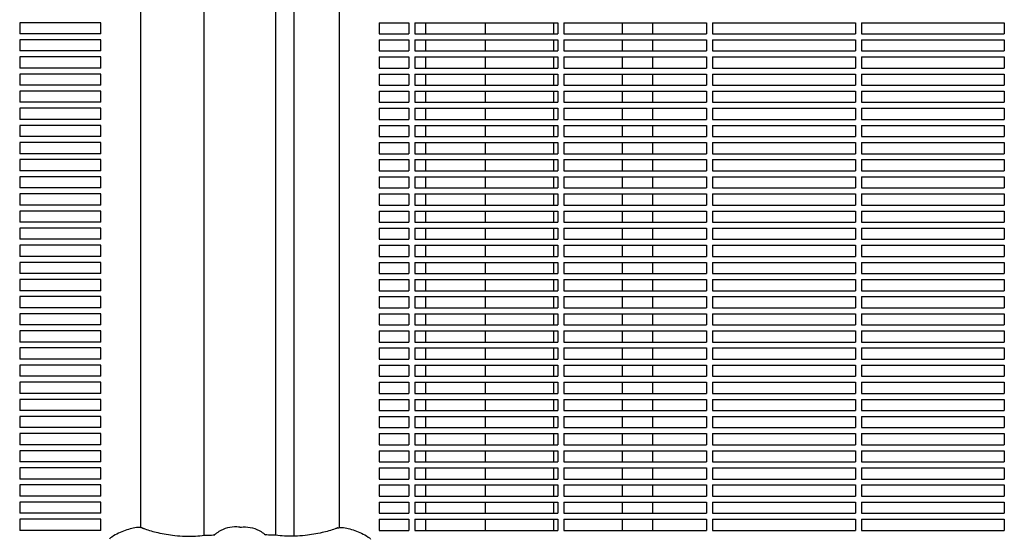
# Model space of a CAD drawing. Units: millimetres. Extents: x -9095 to 4695, y -4695 to 3095.
# Drawn here: x -6397 to -5735, y 801 to 1148 of the extents above; entities that cross this region are included whole.
import ezdxf

# ---------------------------------------------------------------- set-up
doc = ezdxf.new("R2010")
doc.units = ezdxf.units.MM
doc.layers.add('BSF_2D', color=7, linetype='Continuous')

# ---------------------------------------------------------------- blocks, each defined once
blk = doc.blocks.new('Berliner_WaggaWagga-03_SON1162_Grid_2D_Block')
at = {"layer": 'BSF_2D'}
for p, q in [((-6224.35, 801.23), (-6224.35, 1485.7)), ((-6224.35, 801.23), (-6224.35, 1485.7)), ((-6212.29, 1486.28), (-6212.29, 800.65)), ((-6181.95, 1480.54), (-6181.95, 806.39)), ((-6315.05, 806.39), (-6315.05, 1448.7)), ((-6272.65, 801.23), (-6272.65, 1453.86)), ((-6272.65, 801.23), (-6272.65, 1453.86)), ((-6396.5, 1145.54), (-6396.5, 1138.04)), ((-6341.95, 1145.54), (-6396.5, 1145.54)), ((-6341.95, 1138.04), (-6341.95, 1145.54)), ((-6155.05, 1145.54), (-6155.05, 1138.04)), ((-6155.05, 1145.54), (-6135.02, 1145.54)), ((-6135.02, 1145.54), (-6135.02, 1138.04)), ((-6131.02, 1145.54), (-6035.02, 1145.54)), ((-6131.02, 1145.54), (-6131.02, 1138.04)), ((-6123.93, 1145.54), (-6123.93, 1138.04)), ((-6083.87, 1145.54), (-6083.87, 1138.04)), ((-6037.65, 1138.04), (-6037.65, 1145.54)), ((-6035.02, 1145.54), (-6035.02, 1138.04)), ((-6031.02, 1145.54), (-5935.02, 1145.54)), ((-6031.02, 1145.54), (-6031.02, 1138.04)), ((-5991.43, 1138.04), (-5991.43, 1145.54)), ((-5971.07, 1138.04), (-5971.07, 1145.54)), ((-5935.02, 1145.54), (-5935.02, 1138.04)), ((-5931.02, 1145.54), (-5835.02, 1145.54)), ((-5931.02, 1145.54), (-5931.02, 1138.04)), ((-5835.02, 1145.54), (-5835.02, 1138.04)), ((-5831.02, 1145.54), (-5735.02, 1145.54)), ((-5831.02, 1145.54), (-5831.02, 1138.04)), ((-5735.02, 1145.54), (-5735.02, 1138.04)), ((-6341.95, 1138.04), (-6396.5, 1138.04)), ((-6155.05, 1138.04), (-6135.02, 1138.04)), ((-6131.02, 1138.04), (-6035.02, 1138.04)), ((-6031.02, 1138.04), (-5935.02, 1138.04)), ((-5931.02, 1138.04), (-5835.02, 1138.04)), ((-5831.02, 1138.04), (-5735.02, 1138.04)), ((-6396.5, 1134.04), (-6396.5, 1126.54)), ((-6341.95, 1134.04), (-6396.5, 1134.04)), ((-6341.95, 1126.54), (-6341.95, 1134.04)), ((-6155.05, 1134.04), (-6155.05, 1126.54)), ((-6155.05, 1134.04), (-6135.02, 1134.04)), ((-6135.02, 1134.04), (-6135.02, 1126.54)), ((-6131.02, 1134.04), (-6035.02, 1134.04)), ((-6131.02, 1134.04), (-6131.02, 1126.54)), ((-6123.93, 1134.04), (-6123.93, 1126.54)), ((-6083.87, 1134.04), (-6083.87, 1126.54)), ((-6037.65, 1126.54), (-6037.65, 1134.04)), ((-6035.02, 1134.04), (-6035.02, 1126.54)), ((-6031.02, 1134.04), (-5935.02, 1134.04)), ((-6031.02, 1134.04), (-6031.02, 1126.54)), ((-5991.43, 1126.54), (-5991.43, 1134.04)), ((-5971.07, 1126.54), (-5971.07, 1134.04)), ((-5935.02, 1134.04), (-5935.02, 1126.54)), ((-5931.02, 1134.04), (-5835.02, 1134.04)), ((-5931.02, 1134.04), (-5931.02, 1126.54)), ((-5835.02, 1134.04), (-5835.02, 1126.54)), ((-5831.02, 1134.04), (-5735.02, 1134.04)), ((-5831.02, 1134.04), (-5831.02, 1126.54)), ((-5735.02, 1134.04), (-5735.02, 1126.54)), ((-6341.95, 1126.54), (-6396.5, 1126.54)), ((-6155.05, 1126.54), (-6135.02, 1126.54)), ((-6131.02, 1126.54), (-6035.02, 1126.54)), ((-6031.02, 1126.54), (-5935.02, 1126.54)), ((-5931.02, 1126.54), (-5835.02, 1126.54)), ((-5831.02, 1126.54), (-5735.02, 1126.54)), ((-6396.5, 1122.54), (-6396.5, 1115.04)), ((-6341.95, 1122.54), (-6396.5, 1122.54)), ((-6341.95, 1115.04), (-6341.95, 1122.54)), ((-6155.05, 1122.54), (-6155.05, 1115.04)), ((-6155.05, 1122.54), (-6135.02, 1122.54)), ((-6135.02, 1122.54), (-6135.02, 1115.04)), ((-6131.02, 1122.54), (-6035.02, 1122.54)), ((-6131.02, 1122.54), (-6131.02, 1115.04)), ((-6123.93, 1122.54), (-6123.93, 1115.04)), ((-6083.87, 1122.54), (-6083.87, 1115.04)), ((-6037.65, 1115.04), (-6037.65, 1122.54)), ((-6035.02, 1122.54), (-6035.02, 1115.04)), ((-6031.02, 1122.54), (-5935.02, 1122.54)), ((-6031.02, 1122.54), (-6031.02, 1115.04)), ((-5991.43, 1115.04), (-5991.43, 1122.54)), ((-5971.07, 1115.04), (-5971.07, 1122.54)), ((-5935.02, 1122.54), (-5935.02, 1115.04)), ((-5931.02, 1122.54), (-5835.02, 1122.54)), ((-5931.02, 1122.54), (-5931.02, 1115.04)), ((-5835.02, 1122.54), (-5835.02, 1115.04)), ((-5831.02, 1122.54), (-5735.02, 1122.54)), ((-5831.02, 1122.54), (-5831.02, 1115.04)), ((-5735.02, 1122.54), (-5735.02, 1115.04)), ((-6341.95, 1115.04), (-6396.5, 1115.04)), ((-6155.05, 1115.04), (-6135.02, 1115.04)), ((-6131.02, 1115.04), (-6035.02, 1115.04)), ((-6031.02, 1115.04), (-5935.02, 1115.04)), ((-5931.02, 1115.04), (-5835.02, 1115.04)), ((-5831.02, 1115.04), (-5735.02, 1115.04)), ((-6396.5, 1111.04), (-6396.5, 1103.54)), ((-6341.95, 1111.04), (-6396.5, 1111.04)), ((-6341.95, 1103.54), (-6341.95, 1111.04)), ((-6155.05, 1111.04), (-6155.05, 1103.54)), ((-6155.05, 1111.04), (-6135.02, 1111.04)), ((-6135.02, 1111.04), (-6135.02, 1103.54)), ((-6131.02, 1111.04), (-6035.02, 1111.04)), ((-6131.02, 1111.04), (-6131.02, 1103.54)), ((-6123.93, 1111.04), (-6123.93, 1103.54)), ((-6083.87, 1111.04), (-6083.87, 1103.54)), ((-6037.65, 1103.54), (-6037.65, 1111.04)), ((-6035.02, 1111.04), (-6035.02, 1103.54)), ((-6031.02, 1111.04), (-5935.02, 1111.04)), ((-6031.02, 1111.04), (-6031.02, 1103.54)), ((-5991.43, 1103.54), (-5991.43, 1111.04)), ((-5971.07, 1103.54), (-5971.07, 1111.04)), ((-5935.02, 1111.04), (-5935.02, 1103.54)), ((-5931.02, 1111.04), (-5835.02, 1111.04)), ((-5931.02, 1111.04), (-5931.02, 1103.54)), ((-5835.02, 1111.04), (-5835.02, 1103.54)), ((-5831.02, 1111.04), (-5735.02, 1111.04)), ((-5831.02, 1111.04), (-5831.02, 1103.54)), ((-5735.02, 1111.04), (-5735.02, 1103.54)), ((-6341.95, 1103.54), (-6396.5, 1103.54)), ((-6396.5, 1099.54), (-6396.5, 1092.04)), ((-6341.95, 1099.54), (-6396.5, 1099.54)), ((-6341.95, 1092.04), (-6341.95, 1099.54)), ((-6155.05, 1103.54), (-6135.02, 1103.54)), ((-6155.05, 1099.54), (-6155.05, 1092.04)), ((-6155.05, 1099.54), (-6135.02, 1099.54)), ((-6135.02, 1099.54), (-6135.02, 1092.04)), ((-6131.02, 1103.54), (-6035.02, 1103.54)), ((-6131.02, 1099.54), (-6035.02, 1099.54)), ((-6131.02, 1099.54), (-6131.02, 1092.04)), ((-6123.93, 1099.54), (-6123.93, 1092.04)), ((-6083.87, 1099.54), (-6083.87, 1092.04)), ((-6037.65, 1092.04), (-6037.65, 1099.54)), ((-6035.02, 1099.54), (-6035.02, 1092.04)), ((-6031.02, 1103.54), (-5935.02, 1103.54)), ((-6031.02, 1099.54), (-5935.02, 1099.54)), ((-6031.02, 1099.54), (-6031.02, 1092.04)), ((-5991.43, 1092.04), (-5991.43, 1099.54)), ((-5971.07, 1092.04), (-5971.07, 1099.54)), ((-5935.02, 1099.54), (-5935.02, 1092.04)), ((-5931.02, 1103.54), (-5835.02, 1103.54)), ((-5931.02, 1099.54), (-5835.02, 1099.54)), ((-5931.02, 1099.54), (-5931.02, 1092.04)), ((-5835.02, 1099.54), (-5835.02, 1092.04)), ((-5831.02, 1103.54), (-5735.02, 1103.54)), ((-5831.02, 1099.54), (-5735.02, 1099.54)), ((-5831.02, 1099.54), (-5831.02, 1092.04)), ((-5735.02, 1099.54), (-5735.02, 1092.04)), ((-6341.95, 1092.04), (-6396.5, 1092.04)), ((-6155.05, 1092.04), (-6135.02, 1092.04)), ((-6131.02, 1092.04), (-6035.02, 1092.04)), ((-6031.02, 1092.04), (-5935.02, 1092.04)), ((-5931.02, 1092.04), (-5835.02, 1092.04)), ((-5831.02, 1092.04), (-5735.02, 1092.04)), ((-6396.5, 1088.04), (-6396.5, 1080.54)), ((-6341.95, 1088.04), (-6396.5, 1088.04)), ((-6341.95, 1080.54), (-6341.95, 1088.04)), ((-6155.05, 1088.04), (-6155.05, 1080.54)), ((-6155.05, 1088.04), (-6135.02, 1088.04)), ((-6135.02, 1088.04), (-6135.02, 1080.54)), ((-6131.02, 1088.04), (-6035.02, 1088.04)), ((-6131.02, 1088.04), (-6131.02, 1080.54)), ((-6123.93, 1088.04), (-6123.93, 1080.54)), ((-6083.87, 1088.04), (-6083.87, 1080.54)), ((-6037.65, 1080.54), (-6037.65, 1088.04)), ((-6035.02, 1088.04), (-6035.02, 1080.54)), ((-6031.02, 1088.04), (-5935.02, 1088.04)), ((-6031.02, 1088.04), (-6031.02, 1080.54)), ((-5991.43, 1080.54), (-5991.43, 1088.04)), ((-5971.07, 1080.54), (-5971.07, 1088.04)), ((-5935.02, 1088.04), (-5935.02, 1080.54)), ((-5931.02, 1088.04), (-5835.02, 1088.04)), ((-5931.02, 1088.04), (-5931.02, 1080.54)), ((-5835.02, 1088.04), (-5835.02, 1080.54)), ((-5831.02, 1088.04), (-5735.02, 1088.04)), ((-5831.02, 1088.04), (-5831.02, 1080.54)), ((-5735.02, 1088.04), (-5735.02, 1080.54)), ((-6341.95, 1080.54), (-6396.5, 1080.54)), ((-6155.05, 1080.54), (-6135.02, 1080.54)), ((-6131.02, 1080.54), (-6035.02, 1080.54)), ((-6031.02, 1080.54), (-5935.02, 1080.54)), ((-5931.02, 1080.54), (-5835.02, 1080.54)), ((-5831.02, 1080.54), (-5735.02, 1080.54)), ((-6396.5, 1076.54), (-6396.5, 1069.04)), ((-6341.95, 1076.54), (-6396.5, 1076.54)), ((-6341.95, 1069.04), (-6341.95, 1076.54)), ((-6155.05, 1076.54), (-6155.05, 1069.04)), ((-6155.05, 1076.54), (-6135.02, 1076.54)), ((-6135.02, 1076.54), (-6135.02, 1069.04)), ((-6131.02, 1076.54), (-6035.02, 1076.54)), ((-6131.02, 1076.54), (-6131.02, 1069.04)), ((-6123.93, 1076.54), (-6123.93, 1069.04)), ((-6083.87, 1076.54), (-6083.87, 1069.04)), ((-6037.65, 1069.04), (-6037.65, 1076.54)), ((-6035.02, 1076.54), (-6035.02, 1069.04)), ((-6031.02, 1076.54), (-5935.02, 1076.54)), ((-6031.02, 1076.54), (-6031.02, 1069.04)), ((-5991.43, 1069.04), (-5991.43, 1076.54)), ((-5971.07, 1069.04), (-5971.07, 1076.54)), ((-5935.02, 1076.54), (-5935.02, 1069.04)), ((-5931.02, 1076.54), (-5835.02, 1076.54)), ((-5931.02, 1076.54), (-5931.02, 1069.04)), ((-5835.02, 1076.54), (-5835.02, 1069.04)), ((-5831.02, 1076.54), (-5735.02, 1076.54)), ((-5831.02, 1076.54), (-5831.02, 1069.04)), ((-5735.02, 1076.54), (-5735.02, 1069.04)), ((-6341.95, 1069.04), (-6396.5, 1069.04)), ((-6396.5, 1065.04), (-6396.5, 1057.54)), ((-6341.95, 1065.04), (-6396.5, 1065.04)), ((-6341.95, 1057.54), (-6341.95, 1065.04)), ((-6155.05, 1069.04), (-6135.02, 1069.04)), ((-6155.05, 1065.04), (-6155.05, 1057.54)), ((-6155.05, 1065.04), (-6135.02, 1065.04)), ((-6135.02, 1065.04), (-6135.02, 1057.54)), ((-6131.02, 1069.04), (-6035.02, 1069.04)), ((-6131.02, 1065.04), (-6035.02, 1065.04)), ((-6131.02, 1065.04), (-6131.02, 1057.54)), ((-6123.93, 1065.04), (-6123.93, 1057.54)), ((-6083.87, 1065.04), (-6083.87, 1057.54)), ((-6037.65, 1057.54), (-6037.65, 1065.04)), ((-6035.02, 1065.04), (-6035.02, 1057.54)), ((-6031.02, 1069.04), (-5935.02, 1069.04)), ((-6031.02, 1065.04), (-5935.02, 1065.04)), ((-6031.02, 1065.04), (-6031.02, 1057.54)), ((-5991.43, 1057.54), (-5991.43, 1065.04)), ((-5971.07, 1057.54), (-5971.07, 1065.04)), ((-5935.02, 1065.04), (-5935.02, 1057.54)), ((-5931.02, 1069.04), (-5835.02, 1069.04)), ((-5931.02, 1065.04), (-5835.02, 1065.04)), ((-5931.02, 1065.04), (-5931.02, 1057.54)), ((-5835.02, 1065.04), (-5835.02, 1057.54)), ((-5831.02, 1069.04), (-5735.02, 1069.04)), ((-5831.02, 1065.04), (-5735.02, 1065.04)), ((-5831.02, 1065.04), (-5831.02, 1057.54)), ((-5735.02, 1065.04), (-5735.02, 1057.54)), ((-6341.95, 1057.54), (-6396.5, 1057.54)), ((-6396.5, 1053.54), (-6396.5, 1046.04)), ((-6341.95, 1053.54), (-6396.5, 1053.54)), ((-6341.95, 1046.04), (-6341.95, 1053.54)), ((-6155.05, 1057.54), (-6135.02, 1057.54)), ((-6155.05, 1053.54), (-6155.05, 1046.04)), ((-6155.05, 1053.54), (-6135.02, 1053.54)), ((-6135.02, 1053.54), (-6135.02, 1046.04)), ((-6131.02, 1057.54), (-6035.02, 1057.54)), ((-6131.02, 1053.54), (-6035.02, 1053.54)), ((-6131.02, 1053.54), (-6131.02, 1046.04)), ((-6123.93, 1053.54), (-6123.93, 1046.04)), ((-6083.87, 1053.54), (-6083.87, 1046.04)), ((-6037.65, 1046.04), (-6037.65, 1053.54)), ((-6035.02, 1053.54), (-6035.02, 1046.04)), ((-6031.02, 1057.54), (-5935.02, 1057.54)), ((-6031.02, 1053.54), (-5935.02, 1053.54)), ((-6031.02, 1053.54), (-6031.02, 1046.04)), ((-5991.43, 1046.04), (-5991.43, 1053.54)), ((-5971.07, 1046.04), (-5971.07, 1053.54)), ((-5935.02, 1053.54), (-5935.02, 1046.04)), ((-5931.02, 1057.54), (-5835.02, 1057.54)), ((-5931.02, 1053.54), (-5835.02, 1053.54)), ((-5931.02, 1053.54), (-5931.02, 1046.04)), ((-5835.02, 1053.54), (-5835.02, 1046.04)), ((-5831.02, 1057.54), (-5735.02, 1057.54)), ((-5831.02, 1053.54), (-5735.02, 1053.54)), ((-5831.02, 1053.54), (-5831.02, 1046.04)), ((-5735.02, 1053.54), (-5735.02, 1046.04)), ((-6341.95, 1046.04), (-6396.5, 1046.04)), ((-6155.05, 1046.04), (-6135.02, 1046.04)), ((-6131.02, 1046.04), (-6035.02, 1046.04)), ((-6031.02, 1046.04), (-5935.02, 1046.04)), ((-5931.02, 1046.04), (-5835.02, 1046.04)), ((-5831.02, 1046.04), (-5735.02, 1046.04)), ((-6396.5, 1042.04), (-6396.5, 1034.54)), ((-6341.95, 1042.04), (-6396.5, 1042.04)), ((-6341.95, 1034.54), (-6341.95, 1042.04)), ((-6155.05, 1042.04), (-6155.05, 1034.54)), ((-6155.05, 1042.04), (-6135.02, 1042.04)), ((-6135.02, 1042.04), (-6135.02, 1034.54)), ((-6131.02, 1042.04), (-6035.02, 1042.04)), ((-6131.02, 1042.04), (-6131.02, 1034.54)), ((-6123.93, 1042.04), (-6123.93, 1034.54)), ((-6083.87, 1042.04), (-6083.87, 1034.54)), ((-6037.65, 1034.54), (-6037.65, 1042.04)), ((-6035.02, 1042.04), (-6035.02, 1034.54)), ((-6031.02, 1042.04), (-5935.02, 1042.04)), ((-6031.02, 1042.04), (-6031.02, 1034.54)), ((-5991.43, 1034.54), (-5991.43, 1042.04)), ((-5971.07, 1034.54), (-5971.07, 1042.04)), ((-5935.02, 1042.04), (-5935.02, 1034.54)), ((-5931.02, 1042.04), (-5835.02, 1042.04)), ((-5931.02, 1042.04), (-5931.02, 1034.54)), ((-5835.02, 1042.04), (-5835.02, 1034.54)), ((-5831.02, 1042.04), (-5735.02, 1042.04)), ((-5831.02, 1042.04), (-5831.02, 1034.54)), ((-5735.02, 1042.04), (-5735.02, 1034.54)), ((-6341.95, 1034.54), (-6396.5, 1034.54)), ((-6155.05, 1034.54), (-6135.02, 1034.54)), ((-6131.02, 1034.54), (-6035.02, 1034.54)), ((-6031.02, 1034.54), (-5935.02, 1034.54)), ((-5931.02, 1034.54), (-5835.02, 1034.54)), ((-5831.02, 1034.54), (-5735.02, 1034.54)), ((-6396.5, 1030.54), (-6396.5, 1023.04)), ((-6341.95, 1030.54), (-6396.5, 1030.54)), ((-6341.95, 1023.04), (-6341.95, 1030.54)), ((-6155.05, 1030.54), (-6155.05, 1023.04)), ((-6155.05, 1030.54), (-6135.02, 1030.54)), ((-6135.02, 1030.54), (-6135.02, 1023.04)), ((-6131.02, 1030.54), (-6035.02, 1030.54)), ((-6131.02, 1030.54), (-6131.02, 1023.04)), ((-6123.93, 1030.54), (-6123.93, 1023.04)), ((-6083.87, 1030.54), (-6083.87, 1023.04)), ((-6037.65, 1023.04), (-6037.65, 1030.54)), ((-6035.02, 1030.54), (-6035.02, 1023.04)), ((-6031.02, 1030.54), (-5935.02, 1030.54)), ((-6031.02, 1030.54), (-6031.02, 1023.04)), ((-5991.43, 1023.04), (-5991.43, 1030.54)), ((-5971.07, 1023.04), (-5971.07, 1030.54)), ((-5935.02, 1030.54), (-5935.02, 1023.04)), ((-5931.02, 1030.54), (-5835.02, 1030.54)), ((-5931.02, 1030.54), (-5931.02, 1023.04)), ((-5835.02, 1030.54), (-5835.02, 1023.04)), ((-5831.02, 1030.54), (-5735.02, 1030.54)), ((-5831.02, 1030.54), (-5831.02, 1023.04)), ((-5735.02, 1030.54), (-5735.02, 1023.04)), ((-6341.95, 1023.04), (-6396.5, 1023.04)), ((-6396.5, 1019.04), (-6396.5, 1011.54)), ((-6341.95, 1019.04), (-6396.5, 1019.04)), ((-6341.95, 1011.54), (-6341.95, 1019.04)), ((-6155.05, 1023.04), (-6135.02, 1023.04)), ((-6155.05, 1019.04), (-6155.05, 1011.54)), ((-6155.05, 1019.04), (-6135.02, 1019.04)), ((-6135.02, 1019.04), (-6135.02, 1011.54)), ((-6131.02, 1023.04), (-6035.02, 1023.04)), ((-6131.02, 1019.04), (-6035.02, 1019.04)), ((-6131.02, 1019.04), (-6131.02, 1011.54)), ((-6123.93, 1019.04), (-6123.93, 1011.54)), ((-6083.87, 1019.04), (-6083.87, 1011.54)), ((-6037.65, 1011.54), (-6037.65, 1019.04)), ((-6035.02, 1019.04), (-6035.02, 1011.54)), ((-6031.02, 1023.04), (-5935.02, 1023.04)), ((-6031.02, 1019.04), (-5935.02, 1019.04)), ((-6031.02, 1019.04), (-6031.02, 1011.54)), ((-5991.43, 1011.54), (-5991.43, 1019.04)), ((-5971.07, 1011.54), (-5971.07, 1019.04)), ((-5935.02, 1019.04), (-5935.02, 1011.54)), ((-5931.02, 1023.04), (-5835.02, 1023.04)), ((-5931.02, 1019.04), (-5835.02, 1019.04)), ((-5931.02, 1019.04), (-5931.02, 1011.54)), ((-5835.02, 1019.04), (-5835.02, 1011.54)), ((-5831.02, 1023.04), (-5735.02, 1023.04)), ((-5831.02, 1019.04), (-5735.02, 1019.04)), ((-5831.02, 1019.04), (-5831.02, 1011.54)), ((-5735.02, 1019.04), (-5735.02, 1011.54)), ((-6341.95, 1011.54), (-6396.5, 1011.54)), ((-6396.5, 1007.54), (-6396.5, 1000.04)), ((-6341.95, 1007.54), (-6396.5, 1007.54)), ((-6341.95, 1000.04), (-6341.95, 1007.54)), ((-6155.05, 1011.54), (-6135.02, 1011.54)), ((-6155.05, 1007.54), (-6155.05, 1000.04)), ((-6155.05, 1007.54), (-6135.02, 1007.54)), ((-6135.02, 1007.54), (-6135.02, 1000.04)), ((-6131.02, 1011.54), (-6035.02, 1011.54)), ((-6131.02, 1007.54), (-6035.02, 1007.54)), ((-6131.02, 1007.54), (-6131.02, 1000.04)), ((-6123.93, 1007.54), (-6123.93, 1000.04)), ((-6083.87, 1007.54), (-6083.87, 1000.04)), ((-6037.65, 1000.04), (-6037.65, 1007.54)), ((-6035.02, 1007.54), (-6035.02, 1000.04)), ((-6031.02, 1011.54), (-5935.02, 1011.54)), ((-6031.02, 1007.54), (-5935.02, 1007.54)), ((-6031.02, 1007.54), (-6031.02, 1000.04)), ((-5991.43, 1000.04), (-5991.43, 1007.54)), ((-5971.07, 1000.04), (-5971.07, 1007.54)), ((-5935.02, 1007.54), (-5935.02, 1000.04)), ((-5931.02, 1011.54), (-5835.02, 1011.54)), ((-5931.02, 1007.54), (-5835.02, 1007.54)), ((-5931.02, 1007.54), (-5931.02, 1000.04)), ((-5835.02, 1007.54), (-5835.02, 1000.04)), ((-5831.02, 1011.54), (-5735.02, 1011.54)), ((-5831.02, 1007.54), (-5735.02, 1007.54)), ((-5831.02, 1007.54), (-5831.02, 1000.04)), ((-5735.02, 1007.54), (-5735.02, 1000.04)), ((-6341.95, 1000.04), (-6396.5, 1000.04)), ((-6155.05, 1000.04), (-6135.02, 1000.04)), ((-6131.02, 1000.04), (-6035.02, 1000.04)), ((-6031.02, 1000.04), (-5935.02, 1000.04)), ((-5931.02, 1000.04), (-5835.02, 1000.04)), ((-5831.02, 1000.04), (-5735.02, 1000.04)), ((-6396.5, 996.04), (-6396.5, 988.54)), ((-6341.95, 996.04), (-6396.5, 996.04)), ((-6341.95, 988.54), (-6341.95, 996.04)), ((-6155.05, 996.04), (-6155.05, 988.54)), ((-6155.05, 996.04), (-6135.02, 996.04)), ((-6135.02, 996.04), (-6135.02, 988.54)), ((-6131.02, 996.04), (-6035.02, 996.04)), ((-6131.02, 996.04), (-6131.02, 988.54)), ((-6123.93, 996.04), (-6123.93, 988.54)), ((-6083.87, 996.04), (-6083.87, 988.54)), ((-6037.65, 988.54), (-6037.65, 996.04)), ((-6035.02, 996.04), (-6035.02, 988.54)), ((-6031.02, 996.04), (-5935.02, 996.04)), ((-6031.02, 996.04), (-6031.02, 988.54)), ((-5991.43, 988.54), (-5991.43, 996.04)), ((-5971.07, 988.54), (-5971.07, 996.04)), ((-5935.02, 996.04), (-5935.02, 988.54)), ((-5931.02, 996.04), (-5835.02, 996.04)), ((-5931.02, 996.04), (-5931.02, 988.54)), ((-5835.02, 996.04), (-5835.02, 988.54)), ((-5831.02, 996.04), (-5735.02, 996.04)), ((-5831.02, 996.04), (-5831.02, 988.54)), ((-5735.02, 996.04), (-5735.02, 988.54)), ((-6341.95, 988.54), (-6396.5, 988.54)), ((-6155.05, 988.54), (-6135.02, 988.54)), ((-6131.02, 988.54), (-6035.02, 988.54)), ((-6031.02, 988.54), (-5935.02, 988.54)), ((-5931.02, 988.54), (-5835.02, 988.54)), ((-5831.02, 988.54), (-5735.02, 988.54)), ((-6396.5, 984.54), (-6396.5, 977.04)), ((-6341.95, 984.54), (-6396.5, 984.54)), ((-6341.95, 977.04), (-6341.95, 984.54)), ((-6155.05, 984.54), (-6155.05, 977.04)), ((-6155.05, 984.54), (-6135.02, 984.54)), ((-6135.02, 984.54), (-6135.02, 977.04)), ((-6131.02, 984.54), (-6035.02, 984.54)), ((-6131.02, 984.54), (-6131.02, 977.04)), ((-6123.93, 984.54), (-6123.93, 977.04)), ((-6083.87, 984.54), (-6083.87, 977.04)), ((-6037.65, 977.04), (-6037.65, 984.54)), ((-6035.02, 984.54), (-6035.02, 977.04)), ((-6031.02, 984.54), (-5935.02, 984.54)), ((-6031.02, 984.54), (-6031.02, 977.04)), ((-5991.43, 977.04), (-5991.43, 984.54)), ((-5971.07, 977.04), (-5971.07, 984.54)), ((-5935.02, 984.54), (-5935.02, 977.04)), ((-5931.02, 984.54), (-5835.02, 984.54)), ((-5931.02, 984.54), (-5931.02, 977.04)), ((-5835.02, 984.54), (-5835.02, 977.04)), ((-5831.02, 984.54), (-5735.02, 984.54)), ((-5831.02, 984.54), (-5831.02, 977.04)), ((-5735.02, 984.54), (-5735.02, 977.04)), ((-6341.95, 977.04), (-6396.5, 977.04)), ((-6396.5, 973.04), (-6396.5, 965.54)), ((-6341.95, 973.04), (-6396.5, 973.04)), ((-6341.95, 965.54), (-6341.95, 973.04)), ((-6155.05, 977.04), (-6135.02, 977.04)), ((-6155.05, 973.04), (-6155.05, 965.54)), ((-6155.05, 973.04), (-6135.02, 973.04)), ((-6135.02, 973.04), (-6135.02, 965.54)), ((-6131.02, 977.04), (-6035.02, 977.04)), ((-6131.02, 973.04), (-6035.02, 973.04)), ((-6131.02, 973.04), (-6131.02, 965.54)), ((-6123.93, 973.04), (-6123.93, 965.54)), ((-6083.87, 973.04), (-6083.87, 965.54)), ((-6037.65, 965.54), (-6037.65, 973.04)), ((-6035.02, 973.04), (-6035.02, 965.54)), ((-6031.02, 977.04), (-5935.02, 977.04)), ((-6031.02, 973.04), (-5935.02, 973.04)), ((-6031.02, 973.04), (-6031.02, 965.54)), ((-5991.43, 965.54), (-5991.43, 973.04)), ((-5971.07, 965.54), (-5971.07, 973.04)), ((-5935.02, 973.04), (-5935.02, 965.54)), ((-5931.02, 977.04), (-5835.02, 977.04)), ((-5931.02, 973.04), (-5835.02, 973.04)), ((-5931.02, 973.04), (-5931.02, 965.54)), ((-5835.02, 973.04), (-5835.02, 965.54)), ((-5831.02, 977.04), (-5735.02, 977.04)), ((-5831.02, 973.04), (-5735.02, 973.04)), ((-5831.02, 973.04), (-5831.02, 965.54)), ((-5735.02, 973.04), (-5735.02, 965.54)), ((-6341.95, 965.54), (-6396.5, 965.54)), ((-6396.5, 961.54), (-6396.5, 954.04)), ((-6341.95, 961.54), (-6396.5, 961.54)), ((-6341.95, 954.04), (-6341.95, 961.54)), ((-6155.05, 965.54), (-6135.02, 965.54)), ((-6155.05, 961.54), (-6155.05, 954.04)), ((-6155.05, 961.54), (-6135.02, 961.54)), ((-6135.02, 961.54), (-6135.02, 954.04)), ((-6131.02, 965.54), (-6035.02, 965.54)), ((-6131.02, 961.54), (-6035.02, 961.54)), ((-6131.02, 961.54), (-6131.02, 954.04)), ((-6123.93, 961.54), (-6123.93, 954.04)), ((-6083.87, 961.54), (-6083.87, 954.04)), ((-6037.65, 954.04), (-6037.65, 961.54)), ((-6035.02, 961.54), (-6035.02, 954.04)), ((-6031.02, 965.54), (-5935.02, 965.54)), ((-6031.02, 961.54), (-5935.02, 961.54)), ((-6031.02, 961.54), (-6031.02, 954.04)), ((-5991.43, 954.04), (-5991.43, 961.54)), ((-5971.07, 954.04), (-5971.07, 961.54)), ((-5935.02, 961.54), (-5935.02, 954.04)), ((-5931.02, 965.54), (-5835.02, 965.54)), ((-5931.02, 961.54), (-5835.02, 961.54)), ((-5931.02, 961.54), (-5931.02, 954.04)), ((-5835.02, 961.54), (-5835.02, 954.04)), ((-5831.02, 965.54), (-5735.02, 965.54)), ((-5831.02, 961.54), (-5735.02, 961.54)), ((-5831.02, 961.54), (-5831.02, 954.04)), ((-5735.02, 961.54), (-5735.02, 954.04)), ((-6341.95, 954.04), (-6396.5, 954.04)), ((-6155.05, 954.04), (-6135.02, 954.04)), ((-6131.02, 954.04), (-6035.02, 954.04)), ((-6031.02, 954.04), (-5935.02, 954.04)), ((-5931.02, 954.04), (-5835.02, 954.04)), ((-5831.02, 954.04), (-5735.02, 954.04)), ((-6396.5, 950.04), (-6396.5, 942.54)), ((-6341.95, 950.04), (-6396.5, 950.04)), ((-6341.95, 942.54), (-6341.95, 950.04)), ((-6155.05, 950.04), (-6155.05, 942.54)), ((-6155.05, 950.04), (-6135.02, 950.04)), ((-6135.02, 950.04), (-6135.02, 942.54)), ((-6131.02, 950.04), (-6035.02, 950.04)), ((-6131.02, 950.04), (-6131.02, 942.54)), ((-6123.93, 950.04), (-6123.93, 942.54)), ((-6083.87, 950.04), (-6083.87, 942.54)), ((-6037.65, 942.54), (-6037.65, 950.04)), ((-6035.02, 950.04), (-6035.02, 942.54)), ((-6031.02, 950.04), (-5935.02, 950.04)), ((-6031.02, 950.04), (-6031.02, 942.54)), ((-5991.43, 942.54), (-5991.43, 950.04)), ((-5971.07, 942.54), (-5971.07, 950.04)), ((-5935.02, 950.04), (-5935.02, 942.54)), ((-5931.02, 950.04), (-5835.02, 950.04)), ((-5931.02, 950.04), (-5931.02, 942.54)), ((-5835.02, 950.04), (-5835.02, 942.54)), ((-5831.02, 950.04), (-5735.02, 950.04)), ((-5831.02, 950.04), (-5831.02, 942.54)), ((-5735.02, 950.04), (-5735.02, 942.54)), ((-6341.95, 942.54), (-6396.5, 942.54)), ((-6155.05, 942.54), (-6135.02, 942.54)), ((-6131.02, 942.54), (-6035.02, 942.54)), ((-6031.02, 942.54), (-5935.02, 942.54)), ((-5931.02, 942.54), (-5835.02, 942.54)), ((-5831.02, 942.54), (-5735.02, 942.54)), ((-6396.5, 938.54), (-6396.5, 931.04)), ((-6341.95, 938.54), (-6396.5, 938.54)), ((-6341.95, 931.04), (-6341.95, 938.54)), ((-6155.05, 938.54), (-6155.05, 931.04)), ((-6155.05, 938.54), (-6135.02, 938.54)), ((-6135.02, 938.54), (-6135.02, 931.04)), ((-6131.02, 938.54), (-6035.02, 938.54)), ((-6131.02, 938.54), (-6131.02, 931.04)), ((-6123.93, 938.54), (-6123.93, 931.04)), ((-6083.87, 938.54), (-6083.87, 931.04)), ((-6037.65, 931.04), (-6037.65, 938.54)), ((-6035.02, 938.54), (-6035.02, 931.04)), ((-6031.02, 938.54), (-5935.02, 938.54)), ((-6031.02, 938.54), (-6031.02, 931.04)), ((-5991.43, 931.04), (-5991.43, 938.54)), ((-5971.07, 931.04), (-5971.07, 938.54)), ((-5935.02, 938.54), (-5935.02, 931.04)), ((-5931.02, 938.54), (-5835.02, 938.54)), ((-5931.02, 938.54), (-5931.02, 931.04)), ((-5835.02, 938.54), (-5835.02, 931.04)), ((-5831.02, 938.54), (-5735.02, 938.54)), ((-5831.02, 938.54), (-5831.02, 931.04)), ((-5735.02, 938.54), (-5735.02, 931.04)), ((-6341.95, 931.04), (-6396.5, 931.04)), ((-6396.5, 927.04), (-6396.5, 919.54)), ((-6341.95, 927.04), (-6396.5, 927.04)), ((-6341.95, 919.54), (-6341.95, 927.04)), ((-6155.05, 931.04), (-6135.02, 931.04)), ((-6155.05, 927.04), (-6155.05, 919.54)), ((-6155.05, 927.04), (-6135.02, 927.04)), ((-6135.02, 927.04), (-6135.02, 919.54)), ((-6131.02, 931.04), (-6035.02, 931.04)), ((-6131.02, 927.04), (-6035.02, 927.04)), ((-6131.02, 927.04), (-6131.02, 919.54)), ((-6123.93, 927.04), (-6123.93, 919.54)), ((-6083.87, 927.04), (-6083.87, 919.54)), ((-6037.65, 919.54), (-6037.65, 927.04)), ((-6035.02, 927.04), (-6035.02, 919.54)), ((-6031.02, 931.04), (-5935.02, 931.04)), ((-6031.02, 927.04), (-5935.02, 927.04)), ((-6031.02, 927.04), (-6031.02, 919.54)), ((-5991.43, 919.54), (-5991.43, 927.04)), ((-5971.07, 919.54), (-5971.07, 927.04)), ((-5935.02, 927.04), (-5935.02, 919.54)), ((-5931.02, 931.04), (-5835.02, 931.04)), ((-5931.02, 927.04), (-5835.02, 927.04)), ((-5931.02, 927.04), (-5931.02, 919.54)), ((-5835.02, 927.04), (-5835.02, 919.54)), ((-5831.02, 931.04), (-5735.02, 931.04)), ((-5831.02, 927.04), (-5735.02, 927.04)), ((-5831.02, 927.04), (-5831.02, 919.54)), ((-5735.02, 927.04), (-5735.02, 919.54)), ((-6341.95, 919.54), (-6396.5, 919.54)), ((-6155.05, 919.54), (-6135.02, 919.54)), ((-6131.02, 919.54), (-6035.02, 919.54)), ((-6031.02, 919.54), (-5935.02, 919.54)), ((-5931.02, 919.54), (-5835.02, 919.54)), ((-5831.02, 919.54), (-5735.02, 919.54)), ((-6396.5, 915.54), (-6396.5, 908.04)), ((-6341.95, 915.54), (-6396.5, 915.54)), ((-6341.95, 908.04), (-6341.95, 915.54)), ((-6155.05, 915.54), (-6155.05, 908.04)), ((-6155.05, 915.54), (-6135.02, 915.54)), ((-6135.02, 915.54), (-6135.02, 908.04)), ((-6131.02, 915.54), (-6035.02, 915.54)), ((-6131.02, 915.54), (-6131.02, 908.04)), ((-6123.93, 915.54), (-6123.93, 908.04)), ((-6083.87, 915.54), (-6083.87, 908.04)), ((-6037.65, 908.04), (-6037.65, 915.54)), ((-6035.02, 915.54), (-6035.02, 908.04)), ((-6031.02, 915.54), (-5935.02, 915.54)), ((-6031.02, 915.54), (-6031.02, 908.04)), ((-5991.43, 908.04), (-5991.43, 915.54)), ((-5971.07, 908.04), (-5971.07, 915.54)), ((-5935.02, 915.54), (-5935.02, 908.04)), ((-5931.02, 915.54), (-5835.02, 915.54)), ((-5931.02, 915.54), (-5931.02, 908.04)), ((-5835.02, 915.54), (-5835.02, 908.04)), ((-5831.02, 915.54), (-5735.02, 915.54)), ((-5831.02, 915.54), (-5831.02, 908.04)), ((-5735.02, 915.54), (-5735.02, 908.04)), ((-6341.95, 908.04), (-6396.5, 908.04)), ((-6155.05, 908.04), (-6135.02, 908.04)), ((-6131.02, 908.04), (-6035.02, 908.04)), ((-6031.02, 908.04), (-5935.02, 908.04)), ((-5931.02, 908.04), (-5835.02, 908.04)), ((-5831.02, 908.04), (-5735.02, 908.04)), ((-6396.5, 904.04), (-6396.5, 896.54)), ((-6341.95, 904.04), (-6396.5, 904.04)), ((-6341.95, 896.54), (-6341.95, 904.04)), ((-6155.05, 904.04), (-6155.05, 896.54)), ((-6155.05, 904.04), (-6135.02, 904.04)), ((-6135.02, 904.04), (-6135.02, 896.54)), ((-6131.02, 904.04), (-6035.02, 904.04)), ((-6131.02, 904.04), (-6131.02, 896.54)), ((-6123.93, 904.04), (-6123.93, 896.54)), ((-6083.87, 904.04), (-6083.87, 896.54)), ((-6037.65, 896.54), (-6037.65, 904.04)), ((-6035.02, 904.04), (-6035.02, 896.54)), ((-6031.02, 904.04), (-5935.02, 904.04)), ((-6031.02, 904.04), (-6031.02, 896.54)), ((-5991.43, 896.54), (-5991.43, 904.04)), ((-5971.07, 896.54), (-5971.07, 904.04)), ((-5935.02, 904.04), (-5935.02, 896.54)), ((-5931.02, 904.04), (-5835.02, 904.04)), ((-5931.02, 904.04), (-5931.02, 896.54)), ((-5835.02, 904.04), (-5835.02, 896.54)), ((-5831.02, 904.04), (-5735.02, 904.04)), ((-5831.02, 904.04), (-5831.02, 896.54)), ((-5735.02, 904.04), (-5735.02, 896.54)), ((-6341.95, 896.54), (-6396.5, 896.54)), ((-6155.05, 896.54), (-6135.02, 896.54)), ((-6131.02, 896.54), (-6035.02, 896.54)), ((-6031.02, 896.54), (-5935.02, 896.54)), ((-5931.02, 896.54), (-5835.02, 896.54)), ((-5831.02, 896.54), (-5735.02, 896.54)), ((-6396.5, 892.54), (-6396.5, 885.04)), ((-6341.95, 892.54), (-6396.5, 892.54)), ((-6341.95, 885.04), (-6341.95, 892.54)), ((-6155.05, 892.54), (-6155.05, 885.04)), ((-6155.05, 892.54), (-6135.02, 892.54)), ((-6135.02, 892.54), (-6135.02, 885.04)), ((-6131.02, 892.54), (-6131.02, 885.04)), ((-6131.02, 892.54), (-6035.02, 892.54)), ((-6123.93, 892.54), (-6123.93, 885.04)), ((-6083.87, 892.54), (-6083.87, 885.04)), ((-6037.65, 885.04), (-6037.65, 892.54)), ((-6035.02, 892.54), (-6035.02, 885.04)), ((-6031.02, 892.54), (-6031.02, 885.04)), ((-6031.02, 892.54), (-5935.02, 892.54)), ((-5991.43, 885.04), (-5991.43, 892.54)), ((-5971.07, 885.04), (-5971.07, 892.54)), ((-5935.02, 892.54), (-5935.02, 885.04)), ((-5931.02, 892.54), (-5931.02, 885.04)), ((-5931.02, 892.54), (-5835.02, 892.54)), ((-5835.02, 892.54), (-5835.02, 885.04)), ((-5831.02, 892.54), (-5831.02, 885.04)), ((-5831.02, 892.54), (-5735.02, 892.54)), ((-5735.02, 892.54), (-5735.02, 885.04)), ((-6341.95, 885.04), (-6396.5, 885.04)), ((-6396.5, 881.04), (-6396.5, 873.54)), ((-6341.95, 881.04), (-6396.5, 881.04)), ((-6341.95, 873.54), (-6341.95, 881.04)), ((-6155.05, 885.04), (-6135.02, 885.04)), ((-6155.05, 881.04), (-6155.05, 873.54)), ((-6155.05, 881.04), (-6135.02, 881.04)), ((-6135.02, 881.04), (-6135.02, 873.54)), ((-6131.02, 885.04), (-6035.02, 885.04)), ((-6131.02, 881.04), (-6131.02, 873.54)), ((-6131.02, 881.04), (-6035.02, 881.04)), ((-6123.93, 881.04), (-6123.93, 873.54)), ((-6083.87, 881.04), (-6083.87, 873.54)), ((-6037.65, 873.54), (-6037.65, 881.04)), ((-6035.02, 881.04), (-6035.02, 873.54)), ((-6031.02, 885.04), (-5935.02, 885.04)), ((-6031.02, 881.04), (-6031.02, 873.54)), ((-6031.02, 881.04), (-5935.02, 881.04)), ((-5991.43, 873.54), (-5991.43, 881.04)), ((-5971.07, 873.54), (-5971.07, 881.04)), ((-5935.02, 881.04), (-5935.02, 873.54)), ((-5931.02, 885.04), (-5835.02, 885.04)), ((-5931.02, 881.04), (-5931.02, 873.54)), ((-5931.02, 881.04), (-5835.02, 881.04)), ((-5835.02, 881.04), (-5835.02, 873.54)), ((-5831.02, 885.04), (-5735.02, 885.04)), ((-5831.02, 881.04), (-5831.02, 873.54)), ((-5831.02, 881.04), (-5735.02, 881.04)), ((-5735.02, 881.04), (-5735.02, 873.54)), ((-6341.95, 873.54), (-6396.5, 873.54)), ((-6155.05, 873.54), (-6135.02, 873.54)), ((-6131.02, 873.54), (-6035.02, 873.54)), ((-6031.02, 873.54), (-5935.02, 873.54)), ((-5931.02, 873.54), (-5835.02, 873.54)), ((-5831.02, 873.54), (-5735.02, 873.54)), ((-6396.5, 869.54), (-6396.5, 862.04)), ((-6341.95, 869.54), (-6396.5, 869.54)), ((-6341.95, 862.04), (-6341.95, 869.54)), ((-6155.05, 869.54), (-6155.05, 862.04)), ((-6155.05, 869.54), (-6135.02, 869.54)), ((-6135.02, 869.54), (-6135.02, 862.04)), ((-6131.02, 869.54), (-6131.02, 862.04)), ((-6131.02, 869.54), (-6035.02, 869.54)), ((-6123.93, 869.54), (-6123.93, 862.04)), ((-6083.87, 869.54), (-6083.87, 862.04)), ((-6037.65, 862.04), (-6037.65, 869.54)), ((-6035.02, 869.54), (-6035.02, 862.04)), ((-6031.02, 869.54), (-6031.02, 862.04)), ((-6031.02, 869.54), (-5935.02, 869.54)), ((-5991.43, 862.04), (-5991.43, 869.54)), ((-5971.07, 862.04), (-5971.07, 869.54)), ((-5935.02, 869.54), (-5935.02, 862.04)), ((-5931.02, 869.54), (-5931.02, 862.04)), ((-5931.02, 869.54), (-5835.02, 869.54)), ((-5835.02, 869.54), (-5835.02, 862.04)), ((-5831.02, 869.54), (-5831.02, 862.04)), ((-5831.02, 869.54), (-5735.02, 869.54)), ((-5735.02, 869.54), (-5735.02, 862.04)), ((-6341.95, 862.04), (-6396.5, 862.04)), ((-6155.05, 862.04), (-6135.02, 862.04)), ((-6131.02, 862.04), (-6035.02, 862.04)), ((-6031.02, 862.04), (-5935.02, 862.04)), ((-5931.02, 862.04), (-5835.02, 862.04)), ((-5831.02, 862.04), (-5735.02, 862.04)), ((-6396.5, 858.04), (-6396.5, 850.54)), ((-6341.95, 858.04), (-6396.5, 858.04)), ((-6341.95, 850.54), (-6341.95, 858.04)), ((-6155.05, 858.04), (-6155.05, 850.54)), ((-6155.05, 858.04), (-6135.02, 858.04)), ((-6135.02, 858.04), (-6135.02, 850.54)), ((-6131.02, 858.04), (-6131.02, 850.54)), ((-6131.02, 858.04), (-6035.02, 858.04)), ((-6123.93, 858.04), (-6123.93, 850.54)), ((-6083.87, 858.04), (-6083.87, 850.54)), ((-6037.65, 850.54), (-6037.65, 858.04)), ((-6035.02, 858.04), (-6035.02, 850.54)), ((-6031.02, 858.04), (-6031.02, 850.54)), ((-6031.02, 858.04), (-5935.02, 858.04)), ((-5991.43, 850.54), (-5991.43, 858.04)), ((-5971.07, 850.54), (-5971.07, 858.04)), ((-5935.02, 858.04), (-5935.02, 850.54)), ((-5931.02, 858.04), (-5931.02, 850.54)), ((-5931.02, 858.04), (-5835.02, 858.04)), ((-5835.02, 858.04), (-5835.02, 850.54)), ((-5831.02, 858.04), (-5831.02, 850.54)), ((-5831.02, 858.04), (-5735.02, 858.04)), ((-5735.02, 858.04), (-5735.02, 850.54)), ((-6341.95, 850.54), (-6396.5, 850.54)), ((-6155.05, 850.54), (-6135.02, 850.54)), ((-6131.02, 850.54), (-6035.02, 850.54)), ((-6031.02, 850.54), (-5935.02, 850.54)), ((-5931.02, 850.54), (-5835.02, 850.54)), ((-5831.02, 850.54), (-5735.02, 850.54)), ((-6396.5, 846.54), (-6396.5, 839.04)), ((-6341.95, 846.54), (-6396.5, 846.54)), ((-6341.95, 839.04), (-6341.95, 846.54)), ((-6155.05, 846.54), (-6155.05, 839.04)), ((-6155.05, 846.54), (-6135.02, 846.54)), ((-6135.02, 846.54), (-6135.02, 839.04)), ((-6131.02, 846.54), (-6131.02, 839.04)), ((-6131.02, 846.54), (-6035.02, 846.54)), ((-6123.93, 846.54), (-6123.93, 839.04)), ((-6083.87, 846.54), (-6083.87, 839.04)), ((-6037.65, 839.04), (-6037.65, 846.54)), ((-6035.02, 846.54), (-6035.02, 839.04)), ((-6031.02, 846.54), (-6031.02, 839.04)), ((-6031.02, 846.54), (-5935.02, 846.54)), ((-5991.43, 839.04), (-5991.43, 846.54)), ((-5971.07, 839.04), (-5971.07, 846.54)), ((-5935.02, 846.54), (-5935.02, 839.04)), ((-5931.02, 846.54), (-5931.02, 839.04)), ((-5931.02, 846.54), (-5835.02, 846.54)), ((-5835.02, 846.54), (-5835.02, 839.04)), ((-5831.02, 846.54), (-5831.02, 839.04)), ((-5831.02, 846.54), (-5735.02, 846.54)), ((-5735.02, 846.54), (-5735.02, 839.04)), ((-6341.95, 839.04), (-6396.5, 839.04)), ((-6396.5, 835.04), (-6396.5, 827.54)), ((-6341.95, 835.04), (-6396.5, 835.04)), ((-6341.95, 827.54), (-6341.95, 835.04)), ((-6155.05, 839.04), (-6135.02, 839.04)), ((-6155.05, 835.04), (-6155.05, 827.54)), ((-6155.05, 835.04), (-6135.02, 835.04)), ((-6135.02, 835.04), (-6135.02, 827.54)), ((-6131.02, 839.04), (-6035.02, 839.04)), ((-6131.02, 835.04), (-6131.02, 827.54)), ((-6131.02, 835.04), (-6035.02, 835.04)), ((-6123.93, 835.04), (-6123.93, 827.54)), ((-6083.87, 835.04), (-6083.87, 827.54)), ((-6037.65, 827.54), (-6037.65, 835.04)), ((-6035.02, 835.04), (-6035.02, 827.54)), ((-6031.02, 839.04), (-5935.02, 839.04)), ((-6031.02, 835.04), (-6031.02, 827.54)), ((-6031.02, 835.04), (-5935.02, 835.04)), ((-5991.43, 827.54), (-5991.43, 835.04)), ((-5971.07, 827.54), (-5971.07, 835.04)), ((-5935.02, 835.04), (-5935.02, 827.54)), ((-5931.02, 839.04), (-5835.02, 839.04)), ((-5931.02, 835.04), (-5931.02, 827.54)), ((-5931.02, 835.04), (-5835.02, 835.04)), ((-5835.02, 835.04), (-5835.02, 827.54)), ((-5831.02, 839.04), (-5735.02, 839.04)), ((-5831.02, 835.04), (-5831.02, 827.54)), ((-5831.02, 835.04), (-5735.02, 835.04)), ((-5735.02, 835.04), (-5735.02, 827.54)), ((-6341.95, 827.54), (-6396.5, 827.54)), ((-6155.05, 827.54), (-6135.02, 827.54)), ((-6131.02, 827.54), (-6035.02, 827.54)), ((-6031.02, 827.54), (-5935.02, 827.54)), ((-5931.02, 827.54), (-5835.02, 827.54)), ((-5831.02, 827.54), (-5735.02, 827.54)), ((-6396.5, 823.54), (-6396.5, 816.04)), ((-6341.95, 823.54), (-6396.5, 823.54)), ((-6341.95, 816.04), (-6341.95, 823.54)), ((-6155.05, 823.54), (-6155.05, 816.04)), ((-6155.05, 823.54), (-6135.02, 823.54)), ((-6135.02, 823.54), (-6135.02, 816.04)), ((-6131.02, 823.54), (-6131.02, 816.04)), ((-6131.02, 823.54), (-6035.02, 823.54)), ((-6123.93, 823.54), (-6123.93, 816.04)), ((-6083.87, 823.54), (-6083.87, 816.04)), ((-6037.65, 816.04), (-6037.65, 823.54)), ((-6035.02, 823.54), (-6035.02, 816.04)), ((-6031.02, 823.54), (-6031.02, 816.04)), ((-6031.02, 823.54), (-5935.02, 823.54)), ((-5991.43, 816.04), (-5991.43, 823.54)), ((-5971.07, 816.04), (-5971.07, 823.54)), ((-5935.02, 823.54), (-5935.02, 816.04)), ((-5931.02, 823.54), (-5931.02, 816.04)), ((-5931.02, 823.54), (-5835.02, 823.54)), ((-5835.02, 823.54), (-5835.02, 816.04)), ((-5831.02, 823.54), (-5831.02, 816.04)), ((-5831.02, 823.54), (-5735.02, 823.54)), ((-5735.02, 823.54), (-5735.02, 816.04)), ((-6341.95, 816.04), (-6396.5, 816.04)), ((-6155.05, 816.04), (-6135.02, 816.04)), ((-6131.02, 816.04), (-6035.02, 816.04)), ((-6031.02, 816.04), (-5935.02, 816.04)), ((-5931.02, 816.04), (-5835.02, 816.04)), ((-5831.02, 816.04), (-5735.02, 816.04)), ((-6396.5, 812.04), (-6396.5, 804.54)), ((-6341.95, 812.04), (-6396.5, 812.04)), ((-6341.95, 804.54), (-6341.95, 812.04)), ((-6155.05, 812.04), (-6155.05, 804.54)), ((-6155.05, 812.04), (-6135.02, 812.04)), ((-6135.02, 812.04), (-6135.02, 804.54)), ((-6131.02, 812.04), (-6131.02, 804.54)), ((-6131.02, 812.04), (-6035.02, 812.04)), ((-6123.93, 812.04), (-6123.93, 804.54)), ((-6083.87, 812.04), (-6083.87, 804.54)), ((-6037.65, 804.54), (-6037.65, 812.04)), ((-6035.02, 812.04), (-6035.02, 804.54)), ((-6031.02, 812.04), (-6031.02, 804.54)), ((-6031.02, 812.04), (-5935.02, 812.04)), ((-5991.43, 804.54), (-5991.43, 812.04)), ((-5971.07, 804.54), (-5971.07, 812.04)), ((-5935.02, 812.04), (-5935.02, 804.54)), ((-5931.02, 812.04), (-5931.02, 804.54)), ((-5931.02, 812.04), (-5835.02, 812.04)), ((-5835.02, 812.04), (-5835.02, 804.54)), ((-5831.02, 812.04), (-5831.02, 804.54)), ((-5831.02, 812.04), (-5735.02, 812.04)), ((-5735.02, 812.04), (-5735.02, 804.54)), ((-6341.95, 804.54), (-6396.5, 804.54)), ((-6155.05, 804.54), (-6135.02, 804.54)), ((-6131.02, 804.54), (-6035.02, 804.54)), ((-6031.02, 804.54), (-5935.02, 804.54)), ((-5931.02, 804.54), (-5835.02, 804.54)), ((-5831.02, 804.54), (-5735.02, 804.54))]:
    blk.add_line(p, q, dxfattribs=at)
for points, knots in [([(-6314.18, 806.18), (-6315.12, 806.47), (-6316.07, 806.56), (-6318.45, 806.51), (-6319.85, 806.23), (-6322.73, 805.47), (-6324.18, 804.98), (-6327.13, 803.9), (-6328.63, 803.3), (-6331.65, 801.9), (-6333.17, 801.09), (-6335.19, 799.66), (-6335.75, 799.22), (-6336.28, 798.74)], [-23.095629, -23.095629, -23.095629, -23.095629, -20.203938, -20.203938, -15.715788, -15.715788, -11.096662, -11.096662, -6.477536, -6.477536, -1.85841, -1.85841, 0, 0, 0, 0]), ([(-6314.18, 806.18), (-6314.13, 806.16), (-6314.08, 806.15), (-6313.78, 806.05), (-6313.52, 805.97), (-6313.27, 805.88)], [-47.9002067, -47.9002067, -47.9002067, -47.9002067, -47.8309632, -47.8309632, -47.4768811, -47.4768811, -47.4768811, -47.4768811]), ([(-6313.27, 805.88), (-6313.02, 805.79), (-6312.76, 805.7), (-6309.63, 804.61), (-6306.69, 803.75), (-6299.97, 802.17), (-6296.17, 801.52), (-6290, 800.88), (-6287.63, 800.72), (-6282.93, 800.61), (-6280.61, 800.64), (-6276.38, 800.86), (-6274.46, 801.02), (-6272.58, 801.24)], [32.28847, 32.28847, 32.28847, 32.28847, 33.226451, 33.226451, 43.613296, 43.613296, 56.699879, 56.699879, 64.901838, 64.901838, 73.103797, 73.103797, 80.069278, 80.069278, 80.069278, 80.069278]), ([(-6272.58, 801.24), (-6271.67, 801.35), (-6270.85, 801.36), (-6269.25, 801.39), (-6268.49, 801.39), (-6266.99, 801.47), (-6266.26, 801.53), (-6265.51, 801.64)], [0, 0, 0, 0, 3.493295, 3.493295, 6.986591, 6.986591, 10.338537, 10.338537, 10.338537, 10.338537]), ([(-6248.5, 806.64), (-6249.23, 806.74), (-6249.97, 806.8), (-6252.8, 806.89), (-6254.86, 806.66), (-6258.93, 805.62), (-6260.9, 804.79), (-6263.77, 803.05), (-6264.79, 802.29), (-6265.73, 801.45)], [3.451537, 3.451537, 3.451537, 3.451537, 5.245813, 5.245813, 10.374375, 10.374375, 15.786412, 15.786412, 19.105568, 19.105568, 19.105568, 19.105568]), ([(-6248.5, 806.64), (-6247.78, 806.74), (-6247.04, 806.8), (-6244.21, 806.89), (-6242.15, 806.66), (-6238.08, 805.62), (-6236.11, 804.79), (-6233.24, 803.05), (-6232.22, 802.29), (-6231.28, 801.45)], [3.451537, 3.451537, 3.451537, 3.451537, 5.245813, 5.245813, 10.374375, 10.374375, 15.786412, 15.786412, 19.105568, 19.105568, 19.105568, 19.105568]), ([(-6224.43, 801.24), (-6225.34, 801.35), (-6226.16, 801.36), (-6227.75, 801.39), (-6228.52, 801.39), (-6230.02, 801.47), (-6230.75, 801.53), (-6231.5, 801.64)], [0, 0, 0, 0, 3.493295, 3.493295, 6.986591, 6.986591, 10.338537, 10.338537, 10.338537, 10.338537]), ([(-6183.74, 805.88), (-6183.99, 805.79), (-6184.25, 805.7), (-6187.38, 804.61), (-6190.32, 803.75), (-6197.04, 802.17), (-6200.84, 801.52), (-6207.01, 800.88), (-6209.38, 800.72), (-6214.08, 800.61), (-6216.4, 800.64), (-6220.63, 800.86), (-6222.55, 801.02), (-6224.43, 801.24)], [32.28847, 32.28847, 32.28847, 32.28847, 33.226451, 33.226451, 43.613296, 43.613296, 56.699879, 56.699879, 64.901838, 64.901838, 73.103797, 73.103797, 80.069278, 80.069278, 80.069278, 80.069278]), ([(-6182.83, 806.18), (-6182.88, 806.16), (-6182.93, 806.15), (-6183.23, 806.05), (-6183.49, 805.97), (-6183.74, 805.88)], [-47.9002067, -47.9002067, -47.9002067, -47.9002067, -47.8309632, -47.8309632, -47.4768811, -47.4768811, -47.4768811, -47.4768811]), ([(-6182.83, 806.18), (-6181.89, 806.47), (-6180.94, 806.56), (-6178.56, 806.51), (-6177.16, 806.23), (-6174.28, 805.47), (-6172.83, 804.98), (-6169.88, 803.9), (-6168.38, 803.3), (-6165.36, 801.9), (-6163.84, 801.09), (-6161.82, 799.66), (-6161.26, 799.22), (-6160.73, 798.74)], [-23.095629, -23.095629, -23.095629, -23.095629, -20.203938, -20.203938, -15.715788, -15.715788, -11.096662, -11.096662, -6.477536, -6.477536, -1.85841, -1.85841, 0, 0, 0, 0])]:
    blk.add_open_spline(points, degree=3, knots=knots, dxfattribs=at)

msp = doc.modelspace()

# ---------------------------------------------------------------- block references
at = {"layer": 'BSF_2D'}
msp.add_blockref('Berliner_WaggaWagga-03_SON1162_Grid_2D_Block', (0, 0), dxfattribs=at)

doc.saveas('drawing.dxf')
